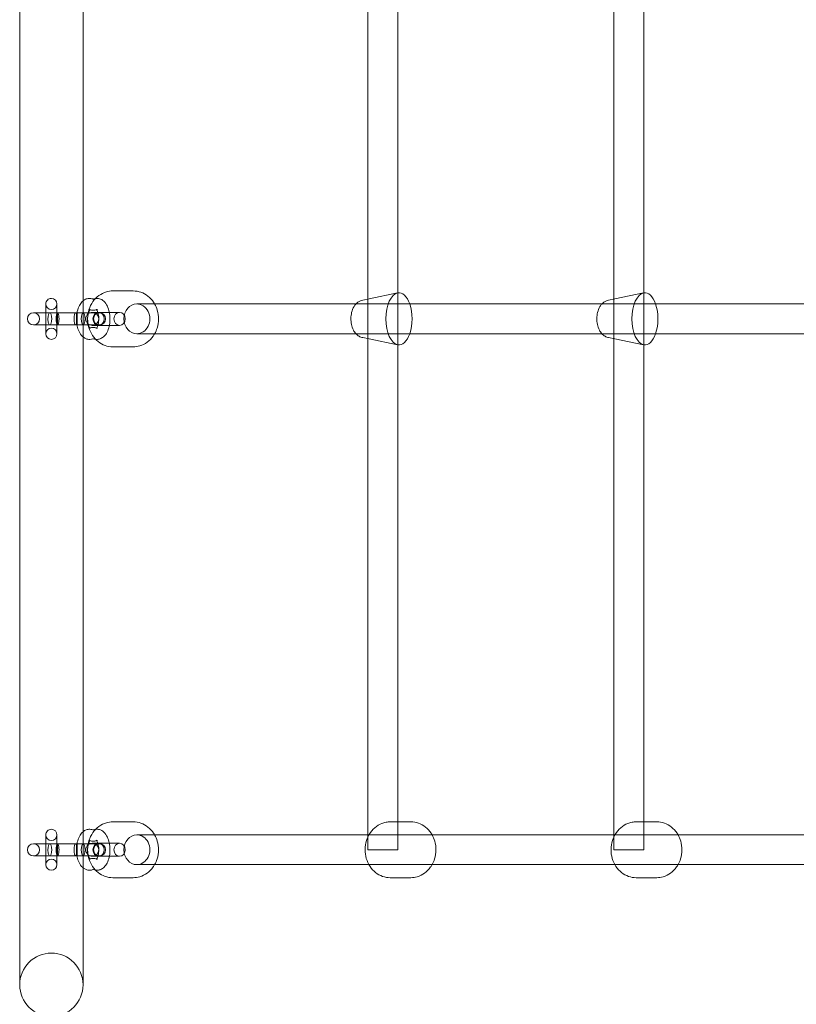
# Model space of a CAD drawing. Units: millimetres. Extents: x -5935 to 5477, y -8162 to 5234.
# Drawn here: x -3884 to -3467, y -3095 to -2567 of the extents above; entities that cross this region are included whole.
import ezdxf

# ---------------------------------------------------------------- set-up
doc = ezdxf.new("R2010")
doc.units = ezdxf.units.MM
doc.header["$LTSCALE"] = 1000
doc.layers.add('1 EQUIPMENT', color=7, linetype='Continuous', lineweight=18)
doc.layers.add('OMNI_ATT', color=200, linetype='Continuous')
doc.styles.add('TXT_ROMANS', font='Romans.shx', dxfattribs={"height": 180})

# ---------------------------------------------------------------- blocks, each defined once
blk = doc.blocks.new('CLMP3109 (2D) - Cargo Net Climber DK-PST 1200')
at = {"color": 0, "linetype": 'Continuous', "lineweight": 0}
for p, q in [((919.34, -455.11), (919.34, -348.13)), ((935.34, -455.11), (935.34, -347.58)), ((634.34, -467.48), (634.34, -354.56)), ((650.34, -467.48), (650.34, -354.56)), ((912.34, -457.11), (912.34, -468.11)), ((919.34, -480.11), (919.34, -455.11)), ((935.34, -479.56), (935.34, -455.11)), ((942.34, -457.11), (942.34, -468.11)), ((370.19, -464.11), (629.49, -464.11)), ((631.56, -479.52), (628.42, -464.16)), ((629.49, -464.11), (655.19, -464.11)), ((653.13, -479.52), (656.27, -464.16)), ((655.19, -464.11), (912.34, -464.11)), ((912.34, -464.11), (927.34, -464.11)), ((927.34, -480.11), (927.34, -464.11)), ((634.34, -486.53), (634.34, -467.48)), ((650.34, -486.53), (650.34, -467.48)), ((368.01, -480.11), (631.68, -480.11)), ((632.25, -482.9), (631.56, -479.52)), ((631.68, -480.11), (653.01, -480.11)), ((652.43, -482.9), (653.13, -479.52)), ((653.01, -480.11), (920.41, -480.11)), ((919.34, -587.08), (919.34, -480.11)), ((920.41, -480.11), (927.34, -480.11)), ((935.34, -587.08), (935.34, -479.56)), ((634.34, -599.45), (634.34, -486.53)), ((650.34, -599.45), (650.34, -486.53)), ((912.34, -589.08), (912.34, -600.08)), ((919.34, -612.08), (919.34, -587.08)), ((935.34, -611.53), (935.34, -587.08)), ((942.34, -589.08), (942.34, -600.08)), ((370.19, -596.08), (629.49, -596.08)), ((631.56, -611.5), (628.42, -596.13)), ((629.49, -596.08), (655.19, -596.08)), ((653.13, -611.5), (656.27, -596.13)), ((655.19, -596.08), (912.34, -596.08)), ((912.34, -596.08), (927.34, -596.08)), ((927.34, -612.08), (927.34, -596.08)), ((634.34, -618.51), (634.34, -599.45)), ((650.34, -618.51), (650.34, -599.45)), ((368.01, -612.08), (631.68, -612.08)), ((632.25, -614.88), (631.56, -611.5)), ((631.68, -612.08), (653.01, -612.08)), ((652.43, -614.88), (653.13, -611.5)), ((653.01, -612.08), (920.41, -612.08)), ((919.34, -736.06), (919.34, -612.08)), ((920.41, -612.08), (927.34, -612.08)), ((935.34, -736.06), (935.34, -611.53)), ((634.34, -736.06), (634.34, -618.51)), ((650.34, -736.06), (650.34, -618.51)), ((627.34, -737.98), (627.34, -748.98)), ((657.34, -737.98), (657.34, -748.98)), ((912.34, -737.98), (912.34, -748.98)), ((942.34, -737.98), (942.34, -748.98)), ((638.84, -747.86), (638.84, -745.36)), ((638.84, -747.86), (638.84, -756.61)), ((645.84, -747.86), (645.84, -745.36)), ((645.84, -756.61), (645.84, -747.86)), ((923.84, -747.86), (923.84, -745.36)), ((923.84, -747.86), (923.84, -756.61)), ((930.84, -747.86), (930.84, -745.36)), ((930.84, -756.61), (930.84, -747.86)), ((638.84, -756.61), (638.84, -759.11)), ((638.84, -759.98), (638.84, -759.11)), ((639.09, -762.19), (639.09, -756.06)), ((645.59, -756.06), (645.59, -762.19)), ((645.84, -756.61), (645.84, -759.11)), ((645.84, -759.11), (645.84, -759.98)), ((923.84, -756.61), (923.84, -759.11)), ((923.84, -759.98), (923.84, -759.11)), ((924.09, -762.19), (924.09, -756.06)), ((930.59, -756.06), (930.59, -762.19)), ((930.84, -756.61), (930.84, -759.11)), ((930.84, -759.11), (930.84, -759.98)), ((367.04, -764.93), (632.65, -764.93)), ((632.65, -764.93), (652.04, -764.93)), ((639.09, -769.01), (639.09, -762.19)), ((645.59, -762.19), (645.59, -769.01)), ((652.04, -764.93), (917.65, -764.93)), ((917.65, -764.93), (924.84, -764.93)), ((924.09, -769.01), (924.09, -762.19)), ((924.84, -764.93), (937.04, -764.93)), ((930.59, -762.19), (930.59, -769.01)), ((937.04, -764.93), (999.84, -764.93)), ((639.09, -782.75), (639.09, -769.01)), ((645.59, -782.75), (645.59, -769.01)), ((924.09, -782.75), (924.09, -769.01)), ((930.59, -782.75), (930.59, -769.01)), ((634.34, -778.93), (639.09, -778.93)), ((639.09, -778.93), (645.59, -778.93)), ((645.59, -778.93), (650.34, -778.93)), ((919.34, -778.93), (924.09, -778.93)), ((924.09, -778.93), (930.59, -778.93)), ((930.59, -778.93), (935.34, -778.93)), ((639.09, -784.93), (634.34, -784.93)), ((639.09, -791.56), (639.09, -782.75)), ((645.59, -784.93), (639.09, -784.93)), ((645.59, -782.75), (645.59, -791.56)), ((650.34, -784.93), (645.59, -784.93)), ((924.09, -784.93), (919.34, -784.93)), ((924.09, -791.56), (924.09, -782.75)), ((930.59, -784.93), (924.09, -784.93)), ((930.59, -782.75), (930.59, -791.56)), ((935.34, -784.93), (930.59, -784.93)), ((74.84, -798.93), (924.84, -798.93)), ((999.84, -798.93), (924.84, -798.93))]:
    blk.add_line(p, q, dxfattribs=at)
for centre, radius, start, end in [((642.34, -756.06), 3.25, 0, 180), ((927.34, -756.06), 3.25, 0, 180), ((642.34, -759.98), 3.5, 0, 180), ((642.34, -759.98), 3.5, 180, 221.4945), ((642.34, -756.06), 3.25, 180, 0), ((642.34, -759.98), 3.5, 318.5055, 0), ((927.34, -759.98), 3.5, 0, 180), ((927.34, -759.98), 3.5, 180, 221.4945), ((927.34, -756.06), 3.25, 180, 0), ((927.34, -759.98), 3.5, 318.5055, 0), ((642.34, -759.98), 3.5, 221.4945, 318.5055), ((927.34, -759.98), 3.5, 221.4945, 318.5055), ((999.84, -781.93), 17, 90, 180), ((999.84, -781.93), 17, 270, 90), ((634.34, -781.93), 3, 90, 180), ((634.34, -781.93), 3, 180, 270), ((634.34, -781.93), 3, 270, 90), ((650.34, -781.93), 3, 90, 270), ((650.34, -781.93), 3, 0, 90), ((650.34, -781.93), 3, 270, 0), ((919.34, -781.93), 3, 90, 180), ((919.34, -781.93), 3, 180, 270), ((919.34, -781.93), 3, 270, 90), ((935.34, -781.93), 3, 90, 270), ((935.34, -781.93), 3, 0, 90), ((935.34, -781.93), 3, 270, 0), ((999.84, -781.93), 17, 180, 270), ((642.34, -791.56), 3.25, 0, 180), ((642.34, -791.56), 3.25, 180, 0), ((927.34, -791.56), 3.25, 0, 180), ((927.34, -791.56), 3.25, 180, 0)]:
    blk.add_arc(centre, radius, start, end, dxfattribs=at)
for centre, major_axis, ratio, start_param, end_param in [((642.34, -463.45), (14, 0), 0.5, 2.179042, 3.236055), ((642.34, -463.45), (14, 0), 0.5, 0.962551, 2.179042), ((642.34, -463.45), (14, 0), 0.5, 6.188723, 7.245736), ((642.34, -463.45), (14, 0), 0.5, 3.236055, 4.712389), ((642.34, -463.45), (14, 0), 0.5, 4.712389, 6.188723), ((642.34, -595.42), (14, 0), 0.5, 2.179042, 3.236055), ((642.34, -595.42), (14, 0), 0.5, 0.962551, 2.179042), ((642.34, -595.42), (14, 0), 0.5, 6.188723, 7.245736), ((642.34, -595.42), (14, 0), 0.5, 3.236055, 4.712389), ((642.34, -595.42), (14, 0), 0.5, 4.712389, 6.188723), ((642.34, -736.06), (8, 0), 0.866025, 0, 3.141593), ((927.34, -736.06), (8, 0), 0.866025, 0, 3.141593), ((642.34, -736.06), (8, 0), 0.866025, 3.141593, 6.283185), ((927.34, -736.06), (8, 0), 0.866025, 3.141593, 6.283185), ((642.34, -768.16), (3.25, 0), 0.030809, 0, 3.141593), ((642.34, -769.01), (3.25, 0), 0.238599, 3.141593, 6.283185), ((927.34, -768.16), (3.25, 0), 0.030809, 0, 3.141593), ((927.34, -769.01), (3.25, 0), 0.238599, 3.141593, 6.283185), ((642.34, -778.61), (3.25, 0), 0.238599, 0, 3.141593), ((642.34, -778.82), (3.25, 0), 0.059439, 3.141593, 6.283185), ((642.34, -782.75), (-3.25, 0), 0.322174, 3.141593, 6.283185), ((927.34, -778.61), (3.25, 0), 0.238599, 0, 3.141593), ((927.34, -778.82), (3.25, 0), 0.059439, 3.141593, 6.283185), ((927.34, -782.75), (-3.25, 0), 0.322174, 3.141593, 6.283185), ((642.34, -782.75), (-3.25, 0), 0.322174, 0, 1.570796), ((642.34, -782.75), (-3.25, 0), 0.322174, 1.570796, 3.141593), ((927.34, -782.75), (-3.25, 0), 0.322174, 0, 1.570796), ((927.34, -782.75), (-3.25, 0), 0.322174, 1.570796, 3.141593)]:
    blk.add_ellipse(centre, major_axis=major_axis, ratio=ratio, start_param=start_param, end_param=end_param, dxfattribs=at)
for centre, major_axis, ratio in [((642.34, -745.36), (-3.5, 0), 0.866025), ((927.34, -745.36), (-3.5, 0), 0.866025), ((642.34, -756.61), (-3.5, 0), 0.866025), ((927.34, -756.61), (-3.5, 0), 0.866025), ((642.34, -764.87), (-3.25, 0), 0.322174), ((927.34, -764.87), (-3.25, 0), 0.322174)]:
    blk.add_ellipse(centre, major_axis=major_axis, ratio=ratio, dxfattribs=at)
for points, knots in [([(919.34, -445.66), (920.39, -445.06), (921.51, -444.59), (924.23, -443.79), (925.85, -443.57), (929.1, -443.59), (930.73, -443.85), (933.35, -444.67), (934.38, -445.11), (935.34, -445.66)], [4.132568, 4.132568, 4.132568, 4.132568, 4.385131, 4.385131, 4.721124, 4.721124, 5.05945, 5.05945, 5.29221, 5.29221, 5.29221, 5.29221]), ([(912.34, -457.11), (912.34, -455.71), (912.59, -454.31), (913.53, -451.64), (914.24, -450.37), (916.05, -448.08), (917.17, -447.06), (918.72, -446.03), (919.03, -445.84), (919.34, -445.66)], [3.1415927, 3.1415927, 3.1415927, 3.1415927, 3.4389328, 3.4389328, 3.7416296, 3.7416296, 4.0569814, 4.0569814, 4.1325675, 4.1325675, 4.1325675, 4.1325675]), ([(935.34, -445.66), (935.77, -445.9), (936.19, -446.16), (937.86, -447.34), (938.99, -448.44), (940.77, -450.89), (941.43, -452.24), (942.18, -454.78), (942.34, -455.94), (942.34, -457.11)], [5.2922104, 5.2922104, 5.2922104, 5.2922104, 5.395139, 5.395139, 5.7223566, 5.7223566, 6.0359325, 6.0359325, 6.2831853, 6.2831853, 6.2831853, 6.2831853]), ([(942.34, -468.11), (942.34, -469.51), (942.1, -470.91), (941.16, -473.58), (940.45, -474.84), (938.64, -477.14), (937.52, -478.16), (934.96, -479.86), (933.52, -480.52), (930.46, -481.42), (928.84, -481.65), (925.59, -481.62), (923.96, -481.37), (920.87, -480.4), (919.41, -479.69), (916.83, -477.87), (915.7, -476.78), (913.92, -474.32), (913.25, -472.98), (912.72, -471.17), (912.63, -470.77), (912.55, -470.37)], [6.283185, 6.283185, 6.283185, 6.283185, 6.580525, 6.580525, 6.883222, 6.883222, 7.198574, 7.198574, 7.526724, 7.526724, 7.862716, 7.862716, 8.201043, 8.201043, 8.536732, 8.536732, 8.863949, 8.863949, 9.177525, 9.177525, 9.26396, 9.26396, 9.26396, 9.26396]), ([(652.43, -482.9), (652.29, -483.61), (652.03, -484.26), (651.33, -485.49), (650.87, -486.04), (649.74, -487.11), (649.05, -487.55), (647.37, -488.41), (646.37, -488.73), (644.26, -489.17), (643.16, -489.26), (640.99, -489.22), (639.92, -489.09), (637.8, -488.58), (636.74, -488.19), (635.26, -487.29), (634.81, -486.96), (633.71, -485.95), (633.06, -485.15), (632.46, -483.72), (632.34, -483.32), (632.25, -482.9)], [0.101979, 0.101979, 0.101979, 0.101979, 0.277312, 0.277312, 0.486598, 0.486598, 0.774106, 0.774106, 1.179718, 1.179718, 1.607569, 1.607569, 2.02328, 2.02328, 2.453949, 2.453949, 2.642446, 2.642446, 2.935623, 2.935623, 3.039614, 3.039614, 3.039614, 3.039614]), ([(919.34, -577.63), (920.39, -577.04), (921.51, -576.57), (924.23, -575.77), (925.85, -575.54), (929.1, -575.57), (930.73, -575.82), (933.35, -576.64), (934.38, -577.09), (935.34, -577.63)], [4.132568, 4.132568, 4.132568, 4.132568, 4.385131, 4.385131, 4.721124, 4.721124, 5.05945, 5.05945, 5.29221, 5.29221, 5.29221, 5.29221]), ([(912.34, -589.08), (912.34, -587.68), (912.59, -586.28), (913.53, -583.61), (914.24, -582.35), (916.05, -580.05), (917.17, -579.03), (918.72, -578), (919.03, -577.81), (919.34, -577.63)], [3.1415927, 3.1415927, 3.1415927, 3.1415927, 3.4389328, 3.4389328, 3.7416296, 3.7416296, 4.0569814, 4.0569814, 4.1325675, 4.1325675, 4.1325675, 4.1325675]), ([(935.34, -577.63), (935.77, -577.88), (936.19, -578.14), (937.86, -579.32), (938.99, -580.41), (940.77, -582.87), (941.43, -584.21), (942.18, -586.75), (942.34, -587.92), (942.34, -589.08)], [5.2922104, 5.2922104, 5.2922104, 5.2922104, 5.395139, 5.395139, 5.7223566, 5.7223566, 6.0359325, 6.0359325, 6.2831853, 6.2831853, 6.2831853, 6.2831853]), ([(942.34, -600.08), (942.34, -601.48), (942.1, -602.89), (941.16, -605.55), (940.45, -606.82), (938.64, -609.11), (937.52, -610.13), (934.96, -611.83), (933.52, -612.5), (930.46, -613.4), (928.84, -613.62), (925.59, -613.6), (923.96, -613.34), (920.87, -612.38), (919.41, -611.66), (916.83, -609.85), (915.7, -608.75), (913.92, -606.3), (913.25, -604.95), (912.72, -603.14), (912.63, -602.75), (912.55, -602.34)], [6.283185, 6.283185, 6.283185, 6.283185, 6.580525, 6.580525, 6.883222, 6.883222, 7.198574, 7.198574, 7.526724, 7.526724, 7.862716, 7.862716, 8.201043, 8.201043, 8.536732, 8.536732, 8.863949, 8.863949, 9.177525, 9.177525, 9.26396, 9.26396, 9.26396, 9.26396]), ([(652.43, -614.88), (652.29, -615.58), (652.03, -616.24), (651.33, -617.47), (650.87, -618.01), (649.74, -619.08), (649.05, -619.53), (647.37, -620.39), (646.37, -620.71), (644.26, -621.14), (643.16, -621.24), (640.99, -621.2), (639.92, -621.07), (637.8, -620.55), (636.74, -620.16), (635.26, -619.26), (634.81, -618.94), (633.71, -617.93), (633.06, -617.12), (632.46, -615.7), (632.34, -615.3), (632.25, -614.88)], [0.101979, 0.101979, 0.101979, 0.101979, 0.277312, 0.277312, 0.486598, 0.486598, 0.774106, 0.774106, 1.179718, 1.179718, 1.607569, 1.607569, 2.02328, 2.02328, 2.453949, 2.453949, 2.642446, 2.642446, 2.935623, 2.935623, 3.039614, 3.039614, 3.039614, 3.039614]), ([(627.34, -737.98), (627.34, -736.58), (627.59, -735.18), (628.53, -732.51), (629.24, -731.25), (631.05, -728.96), (632.17, -727.94), (633.72, -726.9), (634.03, -726.71), (634.34, -726.54)], [3.1415927, 3.1415927, 3.1415927, 3.1415927, 3.4389328, 3.4389328, 3.7416296, 3.7416296, 4.0569814, 4.0569814, 4.1325773, 4.1325773, 4.1325773, 4.1325773]), ([(634.34, -726.54), (635.39, -725.94), (636.51, -725.47), (639.23, -724.67), (640.85, -724.45), (644.1, -724.47), (645.73, -724.72), (648.35, -725.54), (649.38, -725.99), (650.34, -726.54)], [4.132577, 4.132577, 4.132577, 4.132577, 4.385131, 4.385131, 4.721124, 4.721124, 5.05945, 5.05945, 5.29222, 5.29222, 5.29222, 5.29222]), ([(650.34, -726.54), (650.77, -726.78), (651.19, -727.04), (652.86, -728.22), (653.99, -729.32), (655.77, -731.77), (656.43, -733.11), (657.17, -735.65), (657.34, -736.82), (657.34, -737.98)], [5.2922202, 5.2922202, 5.2922202, 5.2922202, 5.395139, 5.395139, 5.7223566, 5.7223566, 6.0359325, 6.0359325, 6.2831853, 6.2831853, 6.2831853, 6.2831853]), ([(912.34, -737.98), (912.34, -736.58), (912.59, -735.18), (913.53, -732.51), (914.24, -731.25), (916.05, -728.96), (917.17, -727.94), (918.72, -726.9), (919.03, -726.71), (919.34, -726.54)], [3.1415927, 3.1415927, 3.1415927, 3.1415927, 3.4389328, 3.4389328, 3.7416296, 3.7416296, 4.0569814, 4.0569814, 4.1325773, 4.1325773, 4.1325773, 4.1325773]), ([(919.34, -726.54), (920.39, -725.94), (921.51, -725.47), (924.23, -724.67), (925.85, -724.45), (929.1, -724.47), (930.73, -724.72), (933.35, -725.54), (934.38, -725.99), (935.34, -726.54)], [4.132577, 4.132577, 4.132577, 4.132577, 4.385131, 4.385131, 4.721124, 4.721124, 5.05945, 5.05945, 5.29222, 5.29222, 5.29222, 5.29222]), ([(935.34, -726.54), (935.77, -726.78), (936.19, -727.04), (937.86, -728.22), (938.99, -729.32), (940.77, -731.77), (941.43, -733.11), (942.17, -735.65), (942.34, -736.82), (942.34, -737.98)], [5.2922202, 5.2922202, 5.2922202, 5.2922202, 5.395139, 5.395139, 5.7223566, 5.7223566, 6.0359325, 6.0359325, 6.2831853, 6.2831853, 6.2831853, 6.2831853]), ([(657.34, -748.98), (657.34, -750.39), (657.1, -751.79), (656.15, -754.46), (655.45, -755.72), (653.64, -758.01), (652.51, -759.03), (649.96, -760.73), (648.52, -761.4), (645.46, -762.3), (643.84, -762.52), (640.59, -762.5), (638.96, -762.25), (635.87, -761.28), (634.41, -760.57), (631.83, -758.75), (630.7, -757.65), (628.92, -755.2), (628.25, -753.86), (627.51, -751.32), (627.34, -750.15), (627.34, -748.98)], [6.283185, 6.283185, 6.283185, 6.283185, 6.580525, 6.580525, 6.883222, 6.883222, 7.198574, 7.198574, 7.526724, 7.526724, 7.862716, 7.862716, 8.201043, 8.201043, 8.536732, 8.536732, 8.863949, 8.863949, 9.177525, 9.177525, 9.424778, 9.424778, 9.424778, 9.424778]), ([(653.28, -758.25), (653.34, -757.89), (653.36, -757.53), (653.29, -756.51), (653.12, -755.88), (652.56, -754.67), (652.15, -754.12), (651.05, -752.99), (650.33, -752.49), (648.57, -751.56), (647.5, -751.19), (645.26, -750.67), (644.1, -750.53), (641.78, -750.46), (640.62, -750.53), (638.38, -750.88), (637.3, -751.16), (635.24, -751.97), (634.28, -752.5), (632.72, -753.86), (632.07, -754.65), (631.44, -756.29), (631.31, -757.02), (631.36, -757.91), (631.38, -758.08), (631.4, -758.25)], [6.206418, 6.206418, 6.206418, 6.206418, 6.315353, 6.315353, 6.510635, 6.510635, 6.736612, 6.736612, 7.042889, 7.042889, 7.421601, 7.421601, 7.793014, 7.793014, 8.155106, 8.155106, 8.521719, 8.521719, 8.902269, 8.902269, 9.233822, 9.233822, 9.450655, 9.450655, 9.501546, 9.501546, 9.501546, 9.501546]), ([(942.34, -748.98), (942.34, -750.39), (942.1, -751.79), (941.15, -754.46), (940.45, -755.72), (938.64, -758.01), (937.51, -759.03), (934.96, -760.73), (933.52, -761.4), (930.46, -762.3), (928.84, -762.52), (925.59, -762.5), (923.96, -762.25), (920.87, -761.28), (919.41, -760.57), (916.83, -758.75), (915.7, -757.65), (913.92, -755.2), (913.25, -753.86), (912.51, -751.32), (912.34, -750.15), (912.34, -748.98)], [6.283185, 6.283185, 6.283185, 6.283185, 6.580525, 6.580525, 6.883222, 6.883222, 7.198574, 7.198574, 7.526724, 7.526724, 7.862716, 7.862716, 8.201043, 8.201043, 8.536732, 8.536732, 8.863949, 8.863949, 9.177525, 9.177525, 9.424778, 9.424778, 9.424778, 9.424778]), ([(938.28, -758.25), (938.34, -757.89), (938.36, -757.53), (938.29, -756.51), (938.12, -755.88), (937.56, -754.67), (937.15, -754.12), (936.05, -752.99), (935.33, -752.49), (933.57, -751.56), (932.5, -751.19), (930.26, -750.67), (929.1, -750.53), (926.78, -750.46), (925.62, -750.53), (923.38, -750.88), (922.3, -751.16), (920.24, -751.97), (919.28, -752.5), (917.72, -753.86), (917.07, -754.65), (916.44, -756.29), (916.31, -757.02), (916.36, -757.91), (916.38, -758.08), (916.4, -758.25)], [6.206418, 6.206418, 6.206418, 6.206418, 6.315353, 6.315353, 6.510635, 6.510635, 6.736612, 6.736612, 7.042889, 7.042889, 7.421601, 7.421601, 7.793014, 7.793014, 8.155106, 8.155106, 8.521719, 8.521719, 8.902269, 8.902269, 9.233822, 9.233822, 9.450655, 9.450655, 9.501546, 9.501546, 9.501546, 9.501546]), ([(631.66, -759.72), (631.42, -760.37), (631.31, -761.09), (631.4, -762.45), (631.57, -763.09), (632.13, -764.3), (632.54, -764.85), (633.63, -765.98), (634.36, -766.48), (636.12, -767.41), (637.19, -767.78), (638.57, -768.1), (638.83, -768.15), (639.09, -768.2)], [2.958758, 2.958758, 2.958758, 2.958758, 3.17376, 3.17376, 3.369042, 3.369042, 3.595019, 3.595019, 3.901297, 3.901297, 4.280009, 4.280009, 4.365872, 4.365872, 4.365872, 4.365872]), ([(631.66, -759.25), (631.68, -759.3), (631.69, -759.33), (631.7, -759.4), (631.71, -759.42), (631.71, -759.47), (631.71, -759.5), (631.71, -759.55), (631.7, -759.57), (631.69, -759.64), (631.68, -759.67), (631.66, -759.72)], [6.1003502, 6.1003502, 6.1003502, 6.1003502, 6.1734842, 6.1734842, 6.2466183, 6.2466183, 6.3197523, 6.3197523, 6.3928864, 6.3928864, 6.4660204, 6.4660204, 6.4660204, 6.4660204]), ([(647.4, -757.17), (647.35, -757.29), (647.33, -757.54), (647.39, -757.81), (647.43, -757.87), (647.44, -757.89), (647.4, -757.83), (647.19, -757.65), (647.03, -757.54), (646.58, -757.29), (646.28, -757.16), (645.55, -756.9), (645.11, -756.79), (644.13, -756.6), (643.57, -756.53), (642.43, -756.47), (641.83, -756.48), (640.68, -756.58), (640.13, -756.67), (639.16, -756.9), (638.72, -757.04), (638.04, -757.32), (637.78, -757.46), (637.43, -757.7), (637.33, -757.8), (637.24, -757.9), (637.25, -757.9), (637.31, -757.76), (637.35, -757.57), (637.33, -757.31), (637.31, -757.23), (637.29, -757.17)], [6.10035, 6.10035, 6.10035, 6.10035, 6.400496, 6.400496, 6.593981, 6.593981, 6.817908, 6.817908, 7.022032, 7.022032, 7.244024, 7.244024, 7.48879, 7.48879, 7.751194, 7.751194, 8.02227, 8.02227, 8.292118, 8.292118, 8.550257, 8.550257, 8.786679, 8.786679, 8.998372, 8.998372, 9.202629, 9.202629, 9.469608, 9.469608, 9.607613, 9.607613, 9.607613, 9.607613]), ([(637.29, -761.8), (637.33, -761.68), (637.36, -761.43), (637.29, -761.16), (637.26, -761.1), (637.24, -761.08), (637.28, -761.14), (637.5, -761.32), (637.66, -761.43), (638.11, -761.68), (638.4, -761.81), (639.13, -762.06), (639.57, -762.18), (640.56, -762.37), (641.11, -762.44), (642.26, -762.5), (642.85, -762.49), (644, -762.39), (644.55, -762.3), (645.53, -762.07), (645.96, -761.93), (646.64, -761.65), (646.91, -761.51), (647.26, -761.27), (647.36, -761.17), (647.45, -761.07), (647.44, -761.07), (647.38, -761.21), (647.33, -761.4), (647.35, -761.66), (647.38, -761.74), (647.4, -761.8)], [2.958758, 2.958758, 2.958758, 2.958758, 3.258904, 3.258904, 3.452388, 3.452388, 3.676316, 3.676316, 3.88044, 3.88044, 4.102431, 4.102431, 4.347198, 4.347198, 4.609601, 4.609601, 4.880677, 4.880677, 5.150525, 5.150525, 5.408664, 5.408664, 5.645086, 5.645086, 5.85678, 5.85678, 6.061037, 6.061037, 6.328016, 6.328016, 6.46602, 6.46602, 6.46602, 6.46602]), ([(637.29, -757.17), (637.4, -757.46), (637.49, -757.77), (637.62, -758.38), (637.67, -758.69), (637.72, -759.33), (637.72, -759.64), (637.67, -760.28), (637.62, -760.59), (637.49, -761.18), (637.41, -761.46), (637.31, -761.73)], [6.1003502, 6.1003502, 6.1003502, 6.1003502, 6.1734842, 6.1734842, 6.2466183, 6.2466183, 6.3197523, 6.3197523, 6.3928864, 6.3928864, 6.4604687, 6.4604687, 6.4604687, 6.4604687]), ([(645.59, -768.2), (646.57, -768.02), (647.51, -767.76), (649.44, -767), (650.41, -766.47), (651.97, -765.11), (652.61, -764.32), (653.25, -762.68), (653.37, -761.95), (653.31, -760.7), (653.2, -760.19), (653.02, -759.72)], [5.058906, 5.058906, 5.058906, 5.058906, 5.380126, 5.380126, 5.760676, 5.760676, 6.092229, 6.092229, 6.309063, 6.309063, 6.46602, 6.46602, 6.46602, 6.46602]), ([(647.37, -761.73), (647.27, -761.46), (647.19, -761.18), (647.06, -760.59), (647.02, -760.28), (646.97, -759.64), (646.97, -759.33), (647.02, -758.69), (647.06, -758.38), (647.2, -757.77), (647.29, -757.46), (647.4, -757.17)], [2.9643093, 2.9643093, 2.9643093, 2.9643093, 3.0318916, 3.0318916, 3.1050256, 3.1050256, 3.1781597, 3.1781597, 3.2512937, 3.2512937, 3.3244278, 3.3244278, 3.3244278, 3.3244278]), ([(653.02, -759.72), (653.01, -759.67), (653, -759.64), (652.98, -759.57), (652.98, -759.55), (652.98, -759.5), (652.98, -759.47), (652.98, -759.42), (652.98, -759.4), (653, -759.33), (653.01, -759.3), (653.02, -759.25)], [2.9587575, 2.9587575, 2.9587575, 2.9587575, 3.0318916, 3.0318916, 3.1050256, 3.1050256, 3.1781597, 3.1781597, 3.2512937, 3.2512937, 3.3244278, 3.3244278, 3.3244278, 3.3244278]), ([(916.66, -759.72), (916.42, -760.37), (916.31, -761.09), (916.4, -762.45), (916.57, -763.09), (917.13, -764.3), (917.54, -764.85), (918.63, -765.98), (919.36, -766.48), (921.12, -767.41), (922.19, -767.78), (923.57, -768.1), (923.83, -768.15), (924.09, -768.2)], [2.958758, 2.958758, 2.958758, 2.958758, 3.17376, 3.17376, 3.369042, 3.369042, 3.595019, 3.595019, 3.901297, 3.901297, 4.280009, 4.280009, 4.365872, 4.365872, 4.365872, 4.365872]), ([(916.66, -759.25), (916.68, -759.3), (916.69, -759.33), (916.7, -759.4), (916.71, -759.42), (916.71, -759.47), (916.71, -759.5), (916.71, -759.55), (916.7, -759.57), (916.69, -759.64), (916.68, -759.67), (916.66, -759.72)], [6.1003502, 6.1003502, 6.1003502, 6.1003502, 6.1734842, 6.1734842, 6.2466183, 6.2466183, 6.3197523, 6.3197523, 6.3928864, 6.3928864, 6.4660204, 6.4660204, 6.4660204, 6.4660204]), ([(932.4, -757.17), (932.35, -757.29), (932.33, -757.54), (932.39, -757.81), (932.43, -757.87), (932.44, -757.89), (932.4, -757.83), (932.19, -757.65), (932.03, -757.54), (931.58, -757.29), (931.28, -757.16), (930.55, -756.9), (930.11, -756.79), (929.13, -756.6), (928.57, -756.53), (927.43, -756.47), (926.83, -756.48), (925.68, -756.58), (925.13, -756.67), (924.16, -756.9), (923.72, -757.04), (923.04, -757.32), (922.78, -757.46), (922.43, -757.7), (922.33, -757.8), (922.24, -757.9), (922.25, -757.9), (922.31, -757.76), (922.35, -757.57), (922.33, -757.31), (922.31, -757.23), (922.29, -757.17)], [6.10035, 6.10035, 6.10035, 6.10035, 6.400496, 6.400496, 6.593981, 6.593981, 6.817908, 6.817908, 7.022032, 7.022032, 7.244024, 7.244024, 7.48879, 7.48879, 7.751194, 7.751194, 8.02227, 8.02227, 8.292118, 8.292118, 8.550257, 8.550257, 8.786679, 8.786679, 8.998372, 8.998372, 9.202629, 9.202629, 9.469608, 9.469608, 9.607613, 9.607613, 9.607613, 9.607613]), ([(922.29, -761.8), (922.33, -761.68), (922.36, -761.43), (922.29, -761.16), (922.26, -761.1), (922.24, -761.08), (922.28, -761.14), (922.5, -761.32), (922.66, -761.43), (923.11, -761.68), (923.4, -761.81), (924.13, -762.06), (924.57, -762.18), (925.56, -762.37), (926.11, -762.44), (927.26, -762.5), (927.85, -762.49), (929, -762.39), (929.55, -762.3), (930.53, -762.07), (930.96, -761.93), (931.64, -761.65), (931.91, -761.51), (932.26, -761.27), (932.36, -761.17), (932.45, -761.07), (932.44, -761.07), (932.38, -761.21), (932.33, -761.4), (932.35, -761.66), (932.38, -761.74), (932.4, -761.8)], [2.958758, 2.958758, 2.958758, 2.958758, 3.258904, 3.258904, 3.452388, 3.452388, 3.676316, 3.676316, 3.88044, 3.88044, 4.102431, 4.102431, 4.347198, 4.347198, 4.609601, 4.609601, 4.880677, 4.880677, 5.150525, 5.150525, 5.408664, 5.408664, 5.645086, 5.645086, 5.85678, 5.85678, 6.061037, 6.061037, 6.328016, 6.328016, 6.46602, 6.46602, 6.46602, 6.46602]), ([(922.29, -757.17), (922.4, -757.46), (922.49, -757.77), (922.62, -758.38), (922.67, -758.69), (922.72, -759.33), (922.72, -759.64), (922.67, -760.28), (922.62, -760.59), (922.49, -761.18), (922.41, -761.46), (922.31, -761.73)], [6.1003502, 6.1003502, 6.1003502, 6.1003502, 6.1734842, 6.1734842, 6.2466183, 6.2466183, 6.3197523, 6.3197523, 6.3928864, 6.3928864, 6.4604687, 6.4604687, 6.4604687, 6.4604687]), ([(930.59, -768.2), (931.57, -768.02), (932.51, -767.76), (934.44, -767), (935.41, -766.47), (936.97, -765.11), (937.61, -764.32), (938.25, -762.68), (938.37, -761.95), (938.31, -760.7), (938.2, -760.19), (938.02, -759.72)], [5.058906, 5.058906, 5.058906, 5.058906, 5.380126, 5.380126, 5.760676, 5.760676, 6.092229, 6.092229, 6.309063, 6.309063, 6.46602, 6.46602, 6.46602, 6.46602]), ([(932.37, -761.73), (932.27, -761.46), (932.19, -761.18), (932.06, -760.59), (932.02, -760.28), (931.97, -759.64), (931.97, -759.33), (932.02, -758.69), (932.06, -758.38), (932.2, -757.77), (932.29, -757.46), (932.4, -757.17)], [2.9643093, 2.9643093, 2.9643093, 2.9643093, 3.0318916, 3.0318916, 3.1050256, 3.1050256, 3.1781597, 3.1781597, 3.2512937, 3.2512937, 3.3244278, 3.3244278, 3.3244278, 3.3244278]), ([(938.02, -759.72), (938.01, -759.67), (938, -759.64), (937.98, -759.57), (937.98, -759.55), (937.98, -759.5), (937.98, -759.47), (937.98, -759.42), (937.98, -759.4), (938, -759.33), (938.01, -759.3), (938.02, -759.25)], [2.9587575, 2.9587575, 2.9587575, 2.9587575, 3.0318916, 3.0318916, 3.1050256, 3.1050256, 3.1781597, 3.1781597, 3.2512937, 3.2512937, 3.3244278, 3.3244278, 3.3244278, 3.3244278]), ([(642.34, -768.25), (641.92, -768.25), (641.5, -768.25), (640.72, -768.24), (640.36, -768.23), (639.76, -768.22), (639.52, -768.21), (639.19, -768.18), (639.1, -768.17), (639.09, -768.16), (639.09, -768.16), (639.09, -768.16)], [5.094638, 5.094638, 5.094638, 5.094638, 6.36322, 6.36322, 7.631704, 7.631704, 8.900687, 8.900687, 10.189275, 10.189275, 10.218206, 10.218206, 10.218206, 10.218206]), ([(639.09, -768.2), (639.96, -768.36), (640.86, -768.45), (642.91, -768.51), (644.06, -768.44), (645.32, -768.25), (645.45, -768.22), (645.59, -768.2)], [4.3658724, 4.3658724, 4.3658724, 4.3658724, 4.6514213, 4.6514213, 5.0135138, 5.0135138, 5.0589056, 5.0589056, 5.0589056, 5.0589056]), ([(639.09, -769.01), (639.09, -769.01), (639.09, -769.01), (639.1, -768.91), (639.18, -768.81), (639.51, -768.62), (639.75, -768.54), (640.35, -768.41), (640.71, -768.35), (641.5, -768.28), (641.92, -768.26), (642.76, -768.26), (643.18, -768.28), (643.95, -768.35), (644.31, -768.4), (644.91, -768.54), (645.15, -768.62), (645.41, -768.75), (645.48, -768.8), (645.57, -768.9), (645.59, -768.95), (645.59, -769.01), (645.59, -769.01), (645.59, -769.01)], [-10.239258, -10.239258, -10.239258, -10.239258, -10.215699, -10.215699, -8.939115, -8.939115, -7.659813, -7.659813, -6.381193, -6.381193, -5.109948, -5.109948, -3.848598, -3.848598, -2.587682, -2.587682, -1.316892, -1.316892, -0.659079, -0.659079, 0, 0, 0.023559, 0.023559, 0.023559, 0.023559]), ([(645.59, -768.16), (645.59, -768.16), (645.59, -768.16), (645.59, -768.17), (645.5, -768.18), (645.17, -768.21), (644.93, -768.22), (644.32, -768.23), (643.97, -768.24), (643.18, -768.25), (642.77, -768.25), (642.34, -768.25)], [-0.028931, -0.028931, -0.028931, -0.028931, 0, 0, 1.288588, 1.288588, 2.557571, 2.557571, 3.826055, 3.826055, 5.094638, 5.094638, 5.094638, 5.094638]), ([(927.34, -768.25), (926.92, -768.25), (926.5, -768.25), (925.72, -768.24), (925.36, -768.23), (924.76, -768.22), (924.52, -768.21), (924.19, -768.18), (924.1, -768.17), (924.09, -768.16), (924.09, -768.16), (924.09, -768.16)], [5.094638, 5.094638, 5.094638, 5.094638, 6.36322, 6.36322, 7.631704, 7.631704, 8.900687, 8.900687, 10.189275, 10.189275, 10.218206, 10.218206, 10.218206, 10.218206]), ([(924.09, -768.2), (924.96, -768.36), (925.86, -768.45), (927.91, -768.51), (929.06, -768.44), (930.32, -768.25), (930.45, -768.22), (930.59, -768.2)], [4.3658724, 4.3658724, 4.3658724, 4.3658724, 4.6514213, 4.6514213, 5.0135138, 5.0135138, 5.0589056, 5.0589056, 5.0589056, 5.0589056]), ([(924.09, -769.01), (924.09, -769.01), (924.09, -769.01), (924.1, -768.91), (924.18, -768.81), (924.51, -768.62), (924.75, -768.54), (925.35, -768.41), (925.71, -768.35), (926.5, -768.28), (926.92, -768.26), (927.76, -768.26), (928.18, -768.28), (928.95, -768.35), (929.31, -768.4), (929.91, -768.54), (930.15, -768.62), (930.41, -768.75), (930.48, -768.8), (930.57, -768.9), (930.59, -768.95), (930.59, -769.01), (930.59, -769.01), (930.59, -769.01)], [-10.239258, -10.239258, -10.239258, -10.239258, -10.215699, -10.215699, -8.939115, -8.939115, -7.659813, -7.659813, -6.381193, -6.381193, -5.109948, -5.109948, -3.848598, -3.848598, -2.587682, -2.587682, -1.316892, -1.316892, -0.659079, -0.659079, 0, 0, 0.023559, 0.023559, 0.023559, 0.023559]), ([(930.59, -768.16), (930.59, -768.16), (930.59, -768.16), (930.59, -768.17), (930.5, -768.18), (930.17, -768.21), (929.93, -768.22), (929.32, -768.23), (928.97, -768.24), (928.18, -768.25), (927.77, -768.25), (927.34, -768.25)], [-0.028931, -0.028931, -0.028931, -0.028931, 0, 0, 1.288588, 1.288588, 2.557571, 2.557571, 3.826055, 3.826055, 5.094638, 5.094638, 5.094638, 5.094638]), ([(642.34, -779.36), (642.34, -779.36), (642.34, -779.36), (641.91, -779.36), (641.49, -779.34), (640.71, -779.27), (640.35, -779.21), (639.75, -779.08), (639.51, -779), (639.18, -778.81), (639.1, -778.71), (639.09, -778.61), (639.09, -778.61), (639.09, -778.61)], [5.108031, 5.108031, 5.108031, 5.108031, 5.114859, 5.114859, 6.385332, 6.385332, 7.66307, 7.66307, 8.942183, 8.942183, 10.219156, 10.219156, 10.240991, 10.240991, 10.240991, 10.240991]), ([(639.09, -778.82), (639.09, -778.82), (639.09, -778.82), (639.1, -778.8), (639.19, -778.77), (639.52, -778.73), (639.76, -778.71), (640.37, -778.68), (640.72, -778.67), (641.5, -778.65), (641.92, -778.65), (642.77, -778.65), (643.18, -778.65), (643.96, -778.67), (644.32, -778.68), (644.92, -778.71), (645.16, -778.73), (645.5, -778.77), (645.59, -778.8), (645.59, -778.82), (645.59, -778.82), (645.59, -778.82)], [-10.22848, -10.22848, -10.22848, -10.22848, -10.201619, -10.201619, -8.902997, -8.902997, -7.6346, -7.6346, -6.367733, -6.367733, -5.10081, -5.10081, -3.833886, -3.833886, -2.567019, -2.567019, -1.298622, -1.298622, 0, 0, 0.026861, 0.026861, 0.026861, 0.026861]), ([(645.59, -778.61), (645.59, -778.61), (645.59, -778.61), (645.59, -778.66), (645.57, -778.72), (645.48, -778.82), (645.41, -778.87), (645.15, -779), (644.91, -779.08), (644.31, -779.22), (643.95, -779.27), (643.18, -779.34), (642.76, -779.36), (642.34, -779.36)], [-0.021836, -0.021836, -0.021836, -0.021836, 0, 0, 0.66062, 0.66062, 1.32014, 1.32014, 2.59139, 2.59139, 3.853206, 3.853206, 5.108031, 5.108031, 5.108031, 5.108031]), ([(927.34, -779.36), (927.34, -779.36), (927.34, -779.36), (926.91, -779.36), (926.49, -779.34), (925.71, -779.27), (925.35, -779.21), (924.75, -779.08), (924.51, -779), (924.18, -778.81), (924.1, -778.71), (924.09, -778.61), (924.09, -778.61), (924.09, -778.61)], [5.108031, 5.108031, 5.108031, 5.108031, 5.114859, 5.114859, 6.385332, 6.385332, 7.66307, 7.66307, 8.942183, 8.942183, 10.219156, 10.219156, 10.240991, 10.240991, 10.240991, 10.240991]), ([(924.09, -778.82), (924.09, -778.82), (924.09, -778.82), (924.1, -778.8), (924.19, -778.77), (924.52, -778.73), (924.76, -778.71), (925.37, -778.68), (925.72, -778.67), (926.5, -778.65), (926.92, -778.65), (927.77, -778.65), (928.18, -778.65), (928.96, -778.67), (929.32, -778.68), (929.92, -778.71), (930.16, -778.73), (930.5, -778.77), (930.59, -778.8), (930.59, -778.82), (930.59, -778.82), (930.59, -778.82)], [-10.22848, -10.22848, -10.22848, -10.22848, -10.201619, -10.201619, -8.902997, -8.902997, -7.6346, -7.6346, -6.367733, -6.367733, -5.10081, -5.10081, -3.833886, -3.833886, -2.567019, -2.567019, -1.298622, -1.298622, 0, 0, 0.026861, 0.026861, 0.026861, 0.026861]), ([(930.59, -778.61), (930.59, -778.61), (930.59, -778.61), (930.59, -778.66), (930.57, -778.72), (930.48, -778.82), (930.41, -778.87), (930.15, -779), (929.91, -779.08), (929.31, -779.22), (928.95, -779.27), (928.18, -779.34), (927.76, -779.36), (927.34, -779.36)], [-0.021836, -0.021836, -0.021836, -0.021836, 0, 0, 0.66062, 0.66062, 1.32014, 1.32014, 2.59139, 2.59139, 3.853206, 3.853206, 5.108031, 5.108031, 5.108031, 5.108031])]:
    blk.add_open_spline(points, degree=3, knots=knots, dxfattribs=at)
for points in [[(912.55, -470.37), (912.41, -469.62), (912.34, -468.87), (912.34, -468.11)], [(912.55, -602.34), (912.41, -601.6), (912.34, -600.84), (912.34, -600.08)], [(631.4, -758.25), (631.45, -758.59), (631.54, -758.93), (631.66, -759.25)], [(653.02, -759.25), (653.14, -758.93), (653.23, -758.59), (653.28, -758.25)], [(916.4, -758.25), (916.45, -758.59), (916.54, -758.93), (916.66, -759.25)], [(938.02, -759.25), (938.14, -758.93), (938.23, -758.59), (938.28, -758.25)], [(637.31, -761.73), (637.31, -761.75), (637.3, -761.78), (637.29, -761.8)], [(647.4, -761.8), (647.39, -761.78), (647.38, -761.75), (647.37, -761.73)], [(922.31, -761.73), (922.31, -761.75), (922.3, -761.78), (922.29, -761.8)], [(932.4, -761.8), (932.39, -761.78), (932.38, -761.75), (932.37, -761.73)]]:
    blk.add_open_spline(points, degree=3, dxfattribs=at)
at = {"layer": 'OMNI_ATT', "style": 'TXT_ROMANS', "flags": 3}
blk.add_attdef('NAME', (-0.16, -781.93), '', height=200, dxfattribs=at)
blk = doc.blocks.new('579 Elena')
at = {"layer": '1 EQUIPMENT', "rotation": 270}
blk.add_blockref('CLMP3109 (2D) - Cargo Net Climber DK-PST 1200', (-3085, -2085), dxfattribs=at)

msp = doc.modelspace()

# ---------------------------------------------------------------- block references
at = {"layer": '1 EQUIPMENT'}
msp.add_blockref('579 Elena', (0, 0), dxfattribs=at)

doc.saveas('drawing.dxf')
